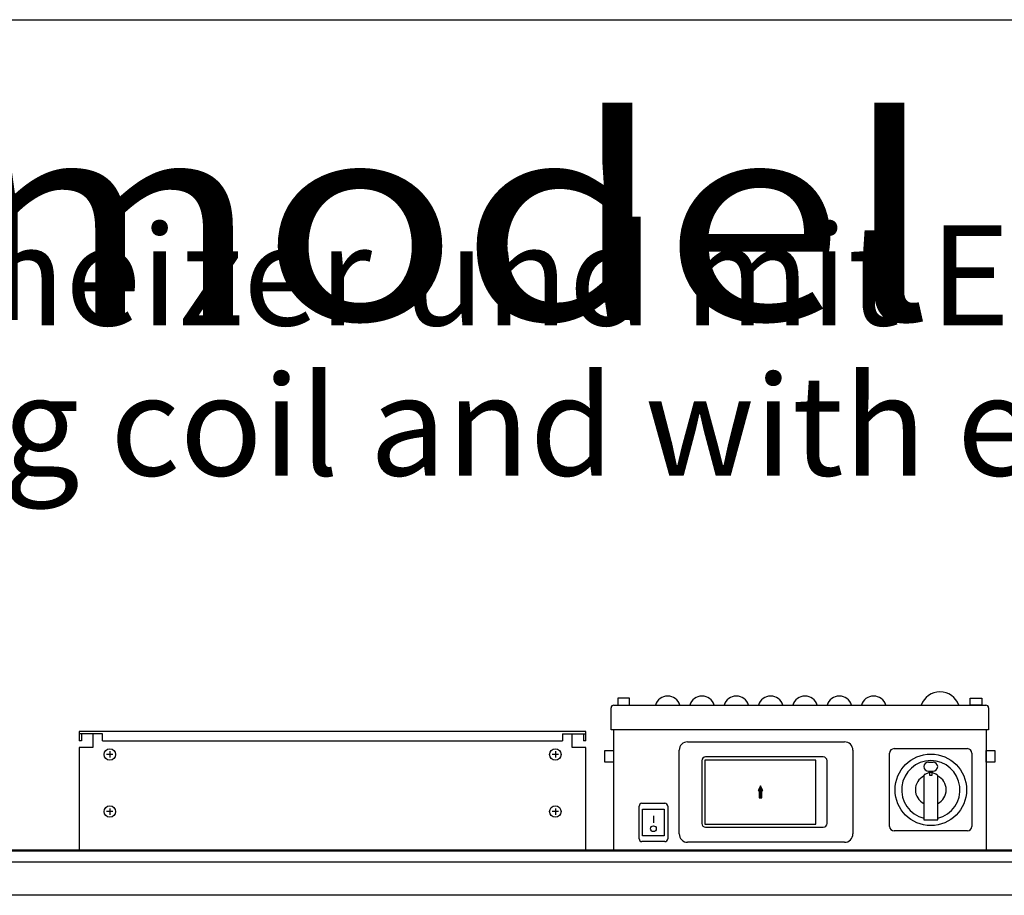
# Model space of a CAD drawing. Units: millimetres. Extents: x 16225 to 34606, y -14654 to -3678.
# Drawn here: x 27781 to 28642, y -4655 to -3889 of the extents above; entities that cross this region are included whole.
import ezdxf

# ---------------------------------------------------------------- set-up
doc = ezdxf.new("R2010")
doc.units = ezdxf.units.MM
doc.layers.add('1', color=7, linetype='Continuous')
doc.styles.add('CONVERTER_19', font='ARIAL.TTF', dxfattribs={"width": 1.2})

# ---------------------------------------------------------------- blocks, each defined once
blk = doc.blocks.new('_tb_frame_A3QV', base_point=(2929.723, -102.505))
at = {"layer": '1', "color": 7, "linetype": 'Continuous'}
blk.add_line((2929.723, 183.495), (3324.723, 183.495), dxfattribs=at)

msp = doc.modelspace()

# ---------------------------------------------------------------- hatches: boundary and pattern name
at = {"layer": '1', "linetype": 'Continuous'}
h = msp.add_hatch(dxfattribs=at)
h.set_pattern_fill('CUSTOM40', color=6, scale=0.0005, angle=45, pattern_type=2)
h.set_pattern_definition([(45, (688.0258382, 576.72943823), (-0.0007071067811865, 6e-20), []), (135, (688.0258382, 576.72943823), (3e-19, -0.0007071067811865), [])])
h.paths.add_polyline_path([(28426.92, -4563.19), (28428.03, -4563.19), (28428.03, -4569.65), (28430.11, -4569.65), (28430.11, -4563.19), (28431.15, -4563.19), (28429.07, -4559.19)])

# ---------------------------------------------------------------- linework, layer by layer
at = {"color": 2, "linetype": 'Continuous'}
for p, q in [((27845.47, -4513.76), (27833.47, -4513.76)), ((27835.47, -4513.76), (27835.47, -4519.76)), ((28264.47, -4513.76), (28276.47, -4513.76)), ((28274.47, -4513.76), (28274.47, -4519.76)), ((27835.47, -4519.76), (27833.47, -4519.76))]:
    msp.add_line(p, q, dxfattribs=at)
at = {"color": 6, "linetype": 'Continuous'}
for p, q in [((27853.97, -4513.76), (27845.47, -4513.76)), ((27853.97, -4519.76), (27853.97, -4513.76)), ((28255.97, -4513.76), (28255.97, -4519.76)), ((28255.97, -4513.76), (28264.47, -4513.76)), ((27853.97, -4519.76), (28255.97, -4519.76))]:
    msp.add_line(p, q, dxfattribs=at)
at = {"layer": '1', "color": 6, "linetype": 'Continuous'}
for p, q in [((28314.47, -4482.56), (28304.47, -4482.56)), ((28304.47, -4482.56), (28304.47, -4488.67)), ((28314.47, -4488.67), (28314.47, -4482.56)), ((28612.47, -4482.56), (28622.47, -4482.56)), ((28612.47, -4488.67), (28612.47, -4482.56)), ((28622.47, -4482.56), (28622.47, -4488.67)), ((28304.47, -4488.67), (28314.47, -4488.67)), ((28622.47, -4488.67), (28612.47, -4488.67)), ((28628.47, -4510.16), (28298.47, -4510.16)), ((28365.36, -4520.72), (28502.58, -4520.72)), ((28546.02, -4526.66), (28609.92, -4526.66)), ((27862.97, -4531.76), (27857.47, -4531.76)), ((27860.22, -4529.01), (27860.22, -4534.51)), ((28252.47, -4531.76), (28246.97, -4531.76)), ((28249.72, -4529.01), (28249.72, -4534.51)), ((28292.97, -4528.4), (28300.47, -4528.4)), ((28292.97, -4538.4), (28292.97, -4528.4)), ((28300.47, -4528.4), (28300.47, -4538.4)), ((28358.06, -4601.28), (28358.01, -4528.07)), ((28483.91, -4533.9), (28381.1, -4533.9)), ((28509.88, -4528.02), (28509.88, -4601.28)), ((28541.97, -4594.61), (28541.97, -4530.71)), ((28613.97, -4530.71), (28613.97, -4594.61)), ((28626.47, -4538.4), (28626.47, -4528.4)), ((28626.47, -4528.4), (28633.97, -4528.4)), ((28633.97, -4528.4), (28633.97, -4538.4)), ((28300.47, -4538.4), (28292.97, -4538.4)), ((28377.72, -4537.27), (28377.72, -4592.03)), ((28380.55, -4536.72), (28380.55, -4592.58)), ((28477.59, -4536.72), (28380.55, -4536.72)), ((28477.59, -4592.58), (28477.59, -4536.72)), ((28487.29, -4592.03), (28487.29, -4537.27)), ((28575.97, -4538.38), (28579.97, -4538.38)), ((28633.97, -4538.4), (28626.47, -4538.4)), ((28571.97, -4550.77), (28571.97, -4588.84)), ((28573.18, -4548.93), (28576.38, -4547.54)), ((28575.97, -4546.38), (28579.97, -4546.38)), ((28577.22, -4547.28), (28578.72, -4547.28)), ((28577.22, -4550.21), (28577.22, -4547.28)), ((28578.72, -4550.21), (28577.22, -4550.21)), ((28578.72, -4547.28), (28578.72, -4550.21)), ((28579.57, -4547.54), (28582.77, -4548.93)), ((28583.97, -4588.84), (28583.97, -4550.77)), ((28429.07, -4559.19), (28426.92, -4563.19)), ((28431.15, -4563.19), (28429.07, -4559.19)), ((28426.92, -4563.19), (28428.03, -4563.19)), ((28428.03, -4563.19), (28428.03, -4569.65)), ((28428.03, -4569.65), (28430.11, -4569.65)), ((28430.11, -4563.19), (28431.15, -4563.19)), ((28430.11, -4569.65), (28430.11, -4563.19)), ((27860.22, -4578.96), (27860.22, -4584.46)), ((28249.72, -4578.96), (28249.72, -4584.46)), ((28322.97, -4605.44), (28322.97, -4576.94)), ((28325.47, -4574.44), (28345.47, -4574.44)), ((28347.97, -4576.94), (28347.97, -4605.44)), ((27862.97, -4581.71), (27857.47, -4581.71)), ((28252.47, -4581.71), (28246.97, -4581.71)), ((28325.97, -4602.94), (28325.97, -4579.44)), ((28325.97, -4579.44), (28344.97, -4579.44)), ((28335.47, -4585.34), (28335.47, -4591.52)), ((28344.97, -4579.44), (28344.97, -4602.94)), ((28380.55, -4592.58), (28477.59, -4592.58)), ((28381.1, -4595.41), (28483.91, -4595.41)), ((28571.97, -4588.84), (28583.97, -4588.84)), ((28344.97, -4602.94), (28325.97, -4602.94)), ((28609.92, -4598.66), (28546.02, -4598.66)), ((28345.47, -4607.94), (28325.47, -4607.94)), ((28502.58, -4608.58), (28365.36, -4608.58)), ((27052.36, -4616.16), (28892.62, -4616.16)), ((27086.72, -4625.76), (28899.45, -4625.76)), ((28463.47, -4654.91), (27086.72, -4654.91)), ((29798.22, -4654.91), (28463.47, -4654.91))]:
    msp.add_line(p, q, dxfattribs=at)
at = {"layer": '1', "color": 2, "linetype": 'Continuous'}
for p, q in [((28298.47, -4510.16), (28298.47, -4491.07)), ((28300.87, -4488.67), (28626.07, -4488.67)), ((28628.47, -4491.07), (28628.47, -4510.16)), ((28300.47, -4510.16), (28300.47, -4615.16)), ((28626.47, -4510.16), (28626.47, -4615.16)), ((28276.47, -4511.76), (27833.47, -4511.76)), ((27833.47, -4511.76), (27833.47, -4519.76)), ((27845.47, -4513.76), (27845.47, -4525.76)), ((28264.47, -4525.76), (28264.47, -4513.76)), ((28276.47, -4519.76), (28276.47, -4511.76)), ((27845.47, -4525.76), (27833.47, -4525.76)), ((27833.47, -4525.76), (27833.47, -4615.16)), ((28276.47, -4525.76), (28264.47, -4525.76)), ((28276.47, -4519.76), (28274.47, -4519.76)), ((28276.47, -4615.16), (28276.47, -4525.76))]:
    msp.add_line(p, q, dxfattribs=at)
at = {"layer": '1', "color": 3, "linetype": 'Continuous'}
msp.add_line((27053.02, -4615.16), (28892.62, -4615.16), dxfattribs=at)
at = {"layer": '1', "color": 6, "linetype": 'Continuous'}
for centre, radius in [((27860.22, -4531.76), 5), ((28249.72, -4531.76), 5), ((28577.97, -4562.66), 31.25), ((27860.22, -4581.71), 5), ((28249.72, -4581.71), 5), ((28335.48, -4596.65), 2.52)]:
    msp.add_circle(centre, radius, dxfattribs=at)
for centre, radius, start, end in [((28347.96, -4491.97), 11.21, 17.09609, 162.90391), ((28377.96, -4491.97), 11.21, 17.09609, 162.90391), ((28407.96, -4491.97), 11.21, 17.09609, 162.90391), ((28437.96, -4491.97), 11.21, 17.09609, 162.90391), ((28467.96, -4491.97), 11.21, 17.09609, 162.90391), ((28497.96, -4491.97), 11.21, 17.09609, 162.90391), ((28527.96, -4491.97), 11.21, 17.09609, 162.90391), ((28585.97, -4494.23), 17.28, 18.75219, 161.24781), ((28365.38, -4528.1), 7.37, 90.16314, 179.83686), ((28502.58, -4528.02), 7.3, 359.99739, 90.00261), ((28546.02, -4530.71), 4.05, 90, 180), ((28609.92, -4530.71), 4.05, 0, 90), ((28381.1, -4537.27), 3.37, 90, 180), ((28483.91, -4537.27), 3.37, 0, 90), ((28577.97, -4562.66), 25.5, 283.60896, 256.39104), ((28575.97, -4542.38), 4, 90, 270), ((28579.97, -4542.38), 4, 270, 90), ((28577.97, -4562.66), 13.5, 116.33697, 243.6122), ((28573.97, -4550.77), 2, 113.52598, 180), ((28577.97, -4551.21), 4, 100.80692, 113.52598), ((28577.97, -4551.21), 4, 66.47402, 79.19308), ((28581.97, -4550.77), 2, 0, 66.47402), ((28577.97, -4562.66), 13.5, 296.3878, 63.66303), ((28325.47, -4576.94), 2.5, 90, 180), ((28345.47, -4576.94), 2.5, 360, 90), ((28381.1, -4592.03), 3.37, 180, 270), ((28483.91, -4592.03), 3.37, 270, 0), ((28546.02, -4594.61), 4.05, 180, 270), ((28609.92, -4594.61), 4.05, 270, 0), ((28365.36, -4601.28), 7.3, 179.99567, 270.00433), ((28502.58, -4601.28), 7.3, 269.99749, 0.00251), ((28325.47, -4605.44), 2.5, 180, 270), ((28345.47, -4605.44), 2.5, 270, 0)]:
    msp.add_arc(centre, radius, start, end, dxfattribs=at)
at = {"layer": '1', "color": 2, "linetype": 'Continuous'}
for centre, start, end in [((28300.87, -4491.07), 90, 180), ((28626.07, -4491.07), 0, 90)]:
    msp.add_arc(centre, 2.4, start, end, dxfattribs=at)

# ---------------------------------------------------------------- block references
at = {"xscale": 35.00003500003368, "yscale": 35.0000350000355}
msp.add_blockref('_tb_frame_A3QV', (16540.01, -13899.28), dxfattribs=at)

# ---------------------------------------------------------------- texts
at = {"layer": '1', "color": 3, "style": 'CONVERTER_19', "width": 1.2}
msp.add_text('KaCompact KG, BG 60, vertikal, Abluft links, Abmessungen [Inch]  /  KaCompact KG, model 60, vertical, extract air left, dimensions [Inch]', height=175.00018, dxfattribs=at).set_placement((16626.06, -4151.88))
at = {"layer": '1', "color": 3, "insert": (28399.38, -4315.22), "char_height": 87.5001, "attachment_point": 8, "line_spacing_factor": 0.90036, "style": 'CONVERTER_19'}
msp.add_mtext('Beispiel ohne Nachheizer und mit Elektroanschluss KaControl\\PExample without heating coil and with electrical connection KaControl', dxfattribs=at)

doc.saveas('drawing.dxf')
